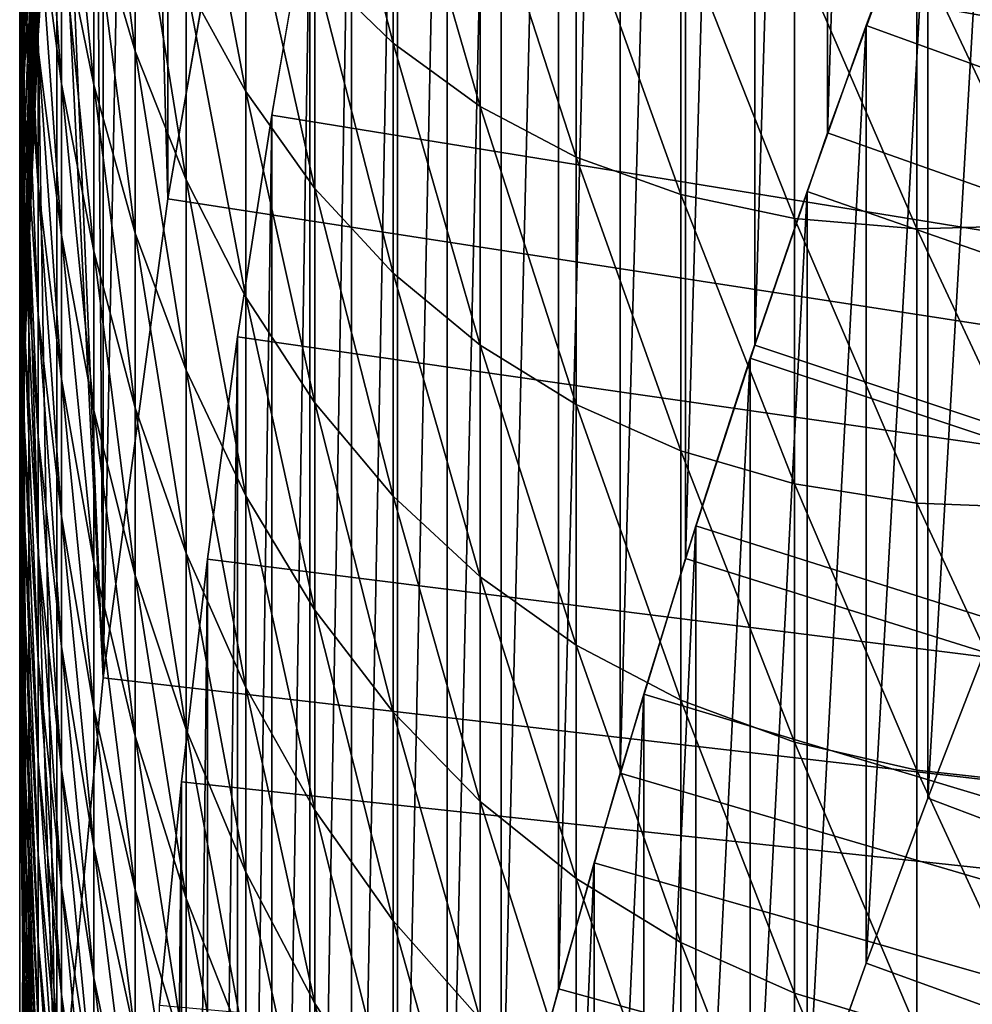
# Model space of a CAD drawing. Extents: x -24 to 96, y -254 to 24.
# Drawn here: x -14 to -13, y -236 to -234 of the extents above; entities that cross this region are included whole.
import ezdxf

# ---------------------------------------------------------------- set-up
doc = ezdxf.new("R2010")
doc.units = 0
doc.header["$MEASUREMENT"] = 0
for name, color, linetype in [('L10', 7, 'Continuous'), ('L3', 7, 'Continuous'), ('L4', 7, 'Continuous')]:
    doc.layers.add(name, color=color, linetype=linetype)

msp = doc.modelspace()

# ---------------------------------------------------------------- linework, layer by layer
at = {"layer": 'L10', "color": 7}
for points in [[(0, -236.7931, 283.5979), (-13.07778, -231.5255, 283.4139), (-12.8663, -231.0287, 283.3966)], [(-13.27007, -232.0299, 283.4316), (-13.07778, -231.5255, 283.4139), (0, -236.7931, 283.5979)], [(0, -236.7931, 283.5979), (-13.44289, -232.5414, 283.4494), (-13.27007, -232.0299, 283.4316)], [(0, -236.7931, 283.5979), (-13.59597, -233.0591, 283.4675), (-13.44289, -232.5414, 283.4494)], [(-13.72911, -233.5823, 283.4858), (-13.59597, -233.0591, 283.4675), (0, -236.7931, 283.5979)], [(-13.93475, -234.642, 283.5228), (-13.97092, -233.3203, 328.504), (-13.93475, -233.0716, 328.4954)], [(-13.93475, -234.642, 283.5228), (-13.93475, -233.0716, 328.4954), (-13.84209, -234.1102, 283.5042)], [(-14.00697, -235.177, 283.5415), (-13.97092, -233.3203, 328.504), (-13.93475, -234.642, 283.5228)], [(-14.00697, -235.177, 283.5415), (-14.00697, -233.6065, 328.514), (-13.97092, -233.3203, 328.504)], [(0, -236.7931, 283.5979), (-13.84209, -234.1102, 283.5042), (-13.72911, -233.5823, 283.4858)], [(-14.00697, -235.177, 283.5415), (-14.01735, -233.699, 328.5173), (-14.00697, -233.6065, 328.514)], [(-14.05349, -234.0789, 328.5305), (-14.01735, -233.699, 328.5173), (-14.00697, -235.177, 283.5415)], [(-14.05349, -234.0789, 328.5305), (-14.00697, -235.177, 283.5415), (-14.05863, -234.1439, 328.5328)], [(-14.09483, -234.1066, 338.6665), (-14.09483, -234.2572, 338.0848), (-14.07932, -234.4753, 338.7646)], [(-14.07932, -234.3157, 339.3491), (-14.09483, -234.1066, 338.6665), (-14.07932, -234.4753, 338.7646)], [(0, -236.7931, 283.5979), (-13.93475, -234.642, 283.5228), (-13.84209, -234.1102, 283.5042)], [(-14.07932, -234.1271, 332.6288), (-14.07932, -234.1977, 332.0474), (-14.09483, -234.5055, 332.6774)], [(-14.09483, -234.4265, 333.2628), (-14.07932, -234.1271, 332.6288), (-14.09483, -234.5055, 332.6774)], [(-14.01735, -234.1199, 342.4906), (-14.01735, -234.3212, 341.9084), (-13.97092, -234.4773, 342.6168)], [(-13.97092, -234.2667, 343.201), (-14.01735, -234.1199, 342.4906), (-13.97092, -234.4773, 342.6168)], [(-13.77035, -234.1286, 346.536), (-13.77035, -234.3834, 345.9533), (-13.68322, -234.4682, 346.6872)], [(-13.68322, -234.2037, 347.2709), (-13.77035, -234.1286, 346.536), (-13.68322, -234.4682, 346.6872)], [(-14.09483, -234.1429, 335.0122), (-14.09483, -234.2451, 334.4303), (-14.1, -234.5185, 335.0807)], [(-14.1, -234.4076, 335.6662), (-14.09483, -234.1429, 335.0122), (-14.1, -234.5185, 335.0807)], [(-14.05863, -234.1439, 328.5328), (-14.05863, -235.7144, 283.5602), (-14.07932, -234.4597, 328.5438)], [(-14.07932, -234.4354, 329.129), (-14.05863, -234.1439, 328.5328), (-14.07932, -234.4597, 328.5438)], [(-14.07932, -234.1483, 339.9315), (-14.07932, -234.3157, 339.3491), (-14.05349, -234.5138, 340.0391)], [(-14.05349, -234.3373, 340.624), (-14.07932, -234.1483, 339.9315), (-14.05349, -234.5138, 340.0391)], [(-14.05863, -234.1439, 328.5328), (-14.00697, -235.177, 283.5415), (-14.05863, -235.7144, 283.5602)], [(-14.05349, -234.153, 341.2066), (-14.05349, -234.3373, 340.624), (-14.01735, -234.5147, 341.3236)], [(-14.01735, -234.3212, 341.9084), (-14.05349, -234.153, 341.2066), (-14.01735, -234.5147, 341.3236)], [(-14.1, -234.1627, 336.8323), (-14.1, -234.289, 336.25), (-14.09483, -234.5353, 336.9157)], [(-14.09483, -234.4001, 337.5012), (-14.1, -234.1627, 336.8323), (-14.09483, -234.5353, 336.9157)], [(-13.91425, -234.1731, 344.5005), (-13.91425, -234.4009, 343.9175), (-13.84738, -234.5223, 344.6397)], [(-13.84738, -234.2849, 345.2243), (-13.91425, -234.1731, 344.5005), (-13.84738, -234.5223, 344.6397)], [(-14.07932, -234.1977, 332.0474), (-14.07932, -234.2607, 331.4651), (-14.09483, -234.5768, 332.0909)], [(-14.09483, -234.5055, 332.6774), (-14.07932, -234.1977, 332.0474), (-14.09483, -234.5768, 332.0909)], [(-13.68322, -234.2037, 347.2709), (-13.68322, -234.4682, 346.6872), (-13.58605, -234.539, 347.4256)], [(-13.58605, -234.2647, 348.0102), (-13.68322, -234.2037, 347.2709), (-13.58605, -234.539, 347.4256)], [(-14.09483, -234.2451, 334.4303), (-14.09483, -234.3397, 333.8472), (-14.1, -234.6216, 334.4939)], [(-14.1, -234.5185, 335.0807), (-14.09483, -234.2451, 334.4303), (-14.1, -234.6216, 334.4939)], [(-14.09483, -234.2572, 338.0848), (-14.09483, -234.4001, 337.5012), (-14.07932, -234.6272, 338.178)], [(-14.07932, -234.4753, 338.7646), (-14.09483, -234.2572, 338.0848), (-14.07932, -234.6272, 338.178)], [(-14.07932, -234.2607, 331.4651), (-14.07932, -234.316, 330.882), (-14.09483, -234.6403, 331.5036)], [(-14.09483, -234.5768, 332.0909), (-14.07932, -234.2607, 331.4651), (-14.09483, -234.6403, 331.5036)], [(-13.97092, -234.2667, 343.201), (-13.97092, -234.4773, 342.6168), (-13.91425, -234.621, 343.3314)], [(-13.91425, -234.4009, 343.9175), (-13.97092, -234.2667, 343.201), (-13.91425, -234.621, 343.3314)], [(-13.58605, -234.2647, 348.0102), (-13.58605, -234.539, 347.4256), (-13.47893, -234.5955, 348.1681)], [(-13.47893, -234.3113, 348.7534), (-13.58605, -234.2647, 348.0102), (-13.47893, -234.5955, 348.1681)], [(-14.1, -234.289, 336.25), (-14.1, -234.4076, 335.6662), (-14.09483, -234.6627, 336.3285)], [(-14.09483, -234.5353, 336.9157), (-14.1, -234.289, 336.25), (-14.09483, -234.6627, 336.3285)], [(-13.84738, -234.2849, 345.2243), (-13.84738, -234.5223, 344.6397), (-13.77035, -234.6305, 345.3673)], [(-13.77035, -234.3834, 345.9533), (-13.84738, -234.2849, 345.2243), (-13.77035, -234.6305, 345.3673)], [(-13.47893, -234.3113, 348.7534), (-13.47893, -234.5955, 348.1681), (-13.36191, -234.6372, 348.9143)], [(-13.36191, -234.3432, 349.5), (-13.47893, -234.3113, 348.7534), (-13.36191, -234.6372, 348.9143)], [(-14.07932, -234.316, 330.882), (-14.07932, -234.3635, 330.2982), (-14.09483, -234.696, 330.9155)], [(-14.09483, -234.6403, 331.5036), (-14.07932, -234.316, 330.882), (-14.09483, -234.696, 330.9155)], [(-14.07932, -234.3157, 339.3491), (-14.07932, -234.4753, 338.7646), (-14.05349, -234.6825, 339.4519)], [(-14.05349, -234.5138, 340.0391), (-14.07932, -234.3157, 339.3491), (-14.05349, -234.6825, 339.4519)], [(-14.01735, -234.3212, 341.9084), (-14.01735, -234.5147, 341.3236), (-13.97092, -234.6802, 342.0299)], [(-13.97092, -234.4773, 342.6168), (-14.01735, -234.3212, 341.9084), (-13.97092, -234.6802, 342.0299)], [(-14.09483, -234.3397, 333.8472), (-14.09483, -234.4265, 333.2628), (-14.1, -234.717, 333.9058)], [(-14.1, -234.6216, 334.4939), (-14.09483, -234.3397, 333.8472), (-14.1, -234.717, 333.9058)], [(-14.05349, -234.3373, 340.624), (-14.05349, -234.5138, 340.0391), (-14.01735, -234.7004, 340.7363)], [(-14.01735, -234.5147, 341.3236), (-14.05349, -234.3373, 340.624), (-14.01735, -234.7004, 340.7363)], [(-13.36191, -234.3432, 349.5), (-13.36191, -234.6372, 348.9143), (-13.23509, -234.664, 349.6638)], [(-13.23509, -234.3601, 350.2498), (-13.36191, -234.3432, 349.5), (-13.23509, -234.664, 349.6638)], [(-12.95244, -234.3476, 351.7569), (-13.09857, -234.3616, 351.0022), (-12.95244, -234.6715, 351.1709)], [(-14.07932, -234.3635, 330.2982), (-14.07932, -234.4033, 329.7139), (-14.09483, -234.744, 330.3267)], [(-14.09483, -234.696, 330.9155), (-14.07932, -234.3635, 330.2982), (-14.09483, -234.744, 330.3267)], [(-13.23509, -234.3601, 350.2498), (-13.23509, -234.664, 349.6638), (-13.09857, -234.6755, 350.4161)], [(-13.09857, -234.3616, 351.0022), (-13.23509, -234.3601, 350.2498), (-13.09857, -234.6755, 350.4161)], [(-13.09857, -234.3616, 351.0022), (-13.09857, -234.6755, 350.4161), (-12.95244, -234.6715, 351.1709)], [(-13.77035, -234.3834, 345.9533), (-13.77035, -234.6305, 345.3673), (-13.68322, -234.725, 346.1)], [(-13.68322, -234.4682, 346.6872), (-13.77035, -234.3834, 345.9533), (-13.68322, -234.725, 346.1)], [(-14.09483, -234.4001, 337.5012), (-14.09483, -234.5353, 336.9157), (-14.07932, -234.7713, 337.5895)], [(-14.07932, -234.6272, 338.178), (-14.09483, -234.4001, 337.5012), (-14.07932, -234.7713, 337.5895)], [(-13.91425, -234.4009, 343.9175), (-13.91425, -234.621, 343.3314), (-13.84738, -234.752, 344.052)], [(-13.84738, -234.5223, 344.6397), (-13.91425, -234.4009, 343.9175), (-13.84738, -234.752, 344.052)], [(-14.1, -234.4076, 335.6662), (-14.1, -234.5185, 335.0807), (-14.09483, -234.7823, 335.7397)], [(-14.09483, -234.6627, 336.3285), (-14.1, -234.4076, 335.6662), (-14.09483, -234.7823, 335.7397)], [(-14.07932, -234.4033, 329.7139), (-14.07932, -234.4354, 329.129), (-14.09483, -234.7841, 329.7373)], [(-14.09483, -234.744, 330.3267), (-14.07932, -234.4033, 329.7139), (-14.09483, -234.7841, 329.7373)], [(-14.09483, -234.4265, 333.2628), (-14.09483, -234.5055, 332.6774), (-14.1, -234.8045, 333.3164)], [(-14.1, -234.717, 333.9058), (-14.09483, -234.4265, 333.2628), (-14.1, -234.8045, 333.3164)], [(-14.07932, -234.4354, 329.129), (-14.07932, -234.4597, 328.5438), (-14.09483, -234.8165, 329.1474)], [(-14.09483, -234.7841, 329.7373), (-14.07932, -234.4354, 329.129), (-14.09483, -234.8165, 329.1474)], [(-14.09483, -234.8165, 329.1474), (-14.07932, -234.4597, 328.5438), (-14.08965, -234.6828, 328.5516)], [(-14.07932, -234.4597, 328.5438), (-14.05863, -235.7144, 283.5602), (-14.08965, -234.6828, 328.5516)], [(-13.68322, -234.4682, 346.6872), (-13.68322, -234.725, 346.1), (-13.58605, -234.8056, 346.8374)], [(-13.58605, -234.539, 347.4256), (-13.68322, -234.4682, 346.6872), (-13.58605, -234.8056, 346.8374)], [(-14.07932, -234.4753, 338.7646), (-14.07932, -234.6272, 338.178), (-14.05349, -234.8435, 338.8625)], [(-14.05349, -234.6825, 339.4519), (-14.07932, -234.4753, 338.7646), (-14.05349, -234.8435, 338.8625)], [(-13.97092, -234.4773, 342.6168), (-13.97092, -234.6802, 342.0299), (-13.91425, -234.8334, 342.7425)], [(-13.91425, -234.621, 343.3314), (-13.97092, -234.4773, 342.6168), (-13.91425, -234.8334, 342.7425)], [(-14.09483, -234.5055, 332.6774), (-14.09483, -234.5768, 332.0909), (-14.1, -234.8842, 332.726)], [(-14.1, -234.8045, 333.3164), (-14.09483, -234.5055, 332.6774), (-14.1, -234.8842, 332.726)], [(-14.1, -234.5185, 335.0807), (-14.1, -234.6216, 334.4939), (-14.09483, -234.8941, 335.1493)], [(-14.09483, -234.7823, 335.7397), (-14.1, -234.5185, 335.0807), (-14.09483, -234.8941, 335.1493)], [(-14.05349, -234.5138, 340.0391), (-14.05349, -234.6825, 339.4519), (-14.01735, -234.8784, 340.1465)], [(-14.01735, -234.7004, 340.7363), (-14.05349, -234.5138, 340.0391), (-14.01735, -234.8784, 340.1465)], [(-14.01735, -234.5147, 341.3236), (-14.01735, -234.7004, 340.7363), (-13.97092, -234.8753, 341.4403)], [(-13.97092, -234.6802, 342.0299), (-14.01735, -234.5147, 341.3236), (-13.97092, -234.8753, 341.4403)], [(-13.84738, -234.5223, 344.6397), (-13.84738, -234.752, 344.052), (-13.77035, -234.8698, 344.7781)], [(-13.77035, -234.6305, 345.3673), (-13.84738, -234.5223, 344.6397), (-13.77035, -234.8698, 344.7781)], [(-14.09483, -234.5353, 336.9157), (-14.09483, -234.6627, 336.3285), (-14.07932, -234.9076, 336.9991)], [(-14.07932, -234.7713, 337.5895), (-14.09483, -234.5353, 336.9157), (-14.07932, -234.9076, 336.9991)], [(-13.58605, -234.539, 347.4256), (-13.58605, -234.8056, 346.8374), (-13.47893, -234.8718, 347.5791)], [(-13.47893, -234.5955, 348.1681), (-13.58605, -234.539, 347.4256), (-13.47893, -234.8718, 347.5791)], [(-14.09483, -234.5768, 332.0909), (-14.09483, -234.6403, 331.5036), (-14.1, -234.9561, 332.1345)], [(-14.1, -234.8842, 332.726), (-14.09483, -234.5768, 332.0909), (-14.1, -234.9561, 332.1345)], [(-13.47893, -234.5955, 348.1681), (-13.47893, -234.8718, 347.5791), (-13.36191, -234.9235, 348.3247)], [(-13.36191, -234.6372, 348.9143), (-13.47893, -234.5955, 348.1681), (-13.36191, -234.9235, 348.3247)], [(-14.1, -234.6216, 334.4939), (-14.1, -234.717, 333.9058), (-14.09483, -234.9981, 334.5575)], [(-14.09483, -234.8941, 335.1493), (-14.1, -234.6216, 334.4939), (-14.09483, -234.9981, 334.5575)], [(-13.91425, -234.621, 343.3314), (-13.91425, -234.8334, 342.7425), (-13.84738, -234.9738, 343.4613)], [(-13.84738, -234.752, 344.052), (-13.91425, -234.621, 343.3314), (-13.84738, -234.9738, 343.4613)], [(-14.07932, -234.6272, 338.178), (-14.07932, -234.7713, 337.5895), (-14.05349, -234.9966, 338.2711)], [(-14.05349, -234.8435, 338.8625), (-14.07932, -234.6272, 338.178), (-14.05349, -234.9966, 338.2711)], [(-13.77035, -234.6305, 345.3673), (-13.77035, -234.8698, 344.7781), (-13.68322, -234.974, 345.5095)], [(-13.68322, -234.725, 346.1), (-13.77035, -234.6305, 345.3673), (-13.68322, -234.974, 345.5095)], [(-14.09483, -234.6403, 331.5036), (-14.09483, -234.696, 330.9155), (-14.1, -235.0202, 331.5422)], [(-14.1, -234.9561, 332.1345), (-14.09483, -234.6403, 331.5036), (-14.1, -235.0202, 331.5422)], [(-14.00697, -235.177, 283.5415), (-13.93475, -234.642, 283.5228), (0, -236.7931, 283.5979)], [(-13.36191, -234.6372, 348.9143), (-13.36191, -234.9235, 348.3247), (-13.23509, -234.9602, 349.0737)], [(-13.23509, -234.664, 349.6638), (-13.36191, -234.6372, 348.9143), (-13.23509, -234.9602, 349.0737)], [(-14.09483, -234.6627, 336.3285), (-14.09483, -234.7823, 335.7397), (-14.07932, -235.0361, 336.4069)], [(-14.07932, -234.9076, 336.9991), (-14.09483, -234.6627, 336.3285), (-14.07932, -235.0361, 336.4069)], [(-13.23509, -234.664, 349.6638), (-13.23509, -234.9602, 349.0737), (-13.09857, -234.9817, 349.8258)], [(-13.09857, -234.6755, 350.4161), (-13.23509, -234.664, 349.6638), (-13.09857, -234.9817, 349.8258)], [(-12.95244, -234.6715, 351.1709), (-13.09857, -234.6755, 350.4161), (-12.95244, -234.9876, 350.5806)], [(-13.09857, -234.6755, 350.4161), (-13.09857, -234.9817, 349.8258), (-12.95244, -234.9876, 350.5806)], [(-14.08965, -234.6828, 328.5516), (-14.08965, -236.2533, 283.579), (-14.09483, -234.841, 328.5572)], [(-14.09483, -234.8165, 329.1474), (-14.08965, -234.6828, 328.5516), (-14.09483, -234.841, 328.5572)], [(-14.08965, -234.6828, 328.5516), (-14.05863, -235.7144, 283.5602), (-14.08965, -236.2533, 283.579)], [(-14.05349, -234.6825, 339.4519), (-14.05349, -234.8435, 338.8625), (-14.01735, -235.0486, 339.5545)], [(-14.01735, -234.8784, 340.1465), (-14.05349, -234.6825, 339.4519), (-14.01735, -235.0486, 339.5545)], [(-13.97092, -234.6802, 342.0299), (-13.97092, -234.8753, 341.4403), (-13.91425, -235.0379, 342.1509)], [(-13.91425, -234.8334, 342.7425), (-13.97092, -234.6802, 342.0299), (-13.91425, -235.0379, 342.1509)], [(-14.09483, -234.696, 330.9155), (-14.09483, -234.744, 330.3267), (-14.1, -235.0764, 330.949)], [(-14.1, -235.0202, 331.5422), (-14.09483, -234.696, 330.9155), (-14.1, -235.0764, 330.949)], [(-14.01735, -234.7004, 340.7363), (-14.01735, -234.8784, 340.1465), (-13.97092, -235.0626, 340.8482)], [(-13.97092, -234.8753, 341.4403), (-14.01735, -234.7004, 340.7363), (-13.97092, -235.0626, 340.8482)], [(-14.1, -234.717, 333.9058), (-14.1, -234.8045, 333.3164), (-14.09483, -235.0942, 333.9644)], [(-14.09483, -234.9981, 334.5575), (-14.1, -234.717, 333.9058), (-14.09483, -235.0942, 333.9644)], [(-13.68322, -234.725, 346.1), (-13.68322, -234.974, 345.5095), (-13.58605, -235.0643, 346.2458)], [(-13.58605, -234.8056, 346.8374), (-13.68322, -234.725, 346.1), (-13.58605, -235.0643, 346.2458)], [(-14.09483, -234.744, 330.3267), (-14.09483, -234.7841, 329.7373), (-14.1, -235.1248, 330.3551)], [(-14.1, -235.0764, 330.949), (-14.09483, -234.744, 330.3267), (-14.1, -235.1248, 330.3551)], [(-13.84738, -234.752, 344.052), (-13.84738, -234.9738, 343.4613), (-13.77035, -235.1012, 344.1858)], [(-13.77035, -234.8698, 344.7781), (-13.84738, -234.752, 344.052), (-13.77035, -235.1012, 344.1858)], [(-14.07932, -234.7713, 337.5895), (-14.07932, -234.9076, 336.9991), (-14.05349, -235.142, 337.6776)], [(-14.05349, -234.9966, 338.2711), (-14.07932, -234.7713, 337.5895), (-14.05349, -235.142, 337.6776)], [(-14.09483, -234.7841, 329.7373), (-14.09483, -234.8165, 329.1474), (-14.1, -235.1652, 329.7607)], [(-14.1, -235.1248, 330.3551), (-14.09483, -234.7841, 329.7373), (-14.1, -235.1652, 329.7607)], [(-14.09483, -234.7823, 335.7397), (-14.09483, -234.8941, 335.1493), (-14.07932, -235.1567, 335.8132)], [(-14.07932, -235.0361, 336.4069), (-14.09483, -234.7823, 335.7397), (-14.07932, -235.1567, 335.8132)], [(-14.1, -234.8045, 333.3164), (-14.1, -234.8842, 332.726), (-14.09483, -235.1825, 333.37)], [(-14.09483, -235.0942, 333.9644), (-14.1, -234.8045, 333.3164), (-14.09483, -235.1825, 333.37)], [(-13.58605, -234.8056, 346.8374), (-13.58605, -235.0643, 346.2458), (-13.47893, -235.1404, 346.9865)], [(-13.47893, -234.8718, 347.5791), (-13.58605, -234.8056, 346.8374), (-13.47893, -235.1404, 346.9865)], [(-14.09483, -234.8165, 329.1474), (-14.09483, -234.841, 328.5572), (-14.1, -235.1979, 329.1658)], [(-14.1, -235.1652, 329.7607), (-14.09483, -234.8165, 329.1474), (-14.1, -235.1979, 329.1658)], [(-14.09483, -234.841, 328.5572), (-14.08965, -236.2533, 283.579), (-14.1, -236.7931, 283.5979)], [(-14.09483, -234.841, 328.5572), (-14.1, -236.7931, 283.5979), (-14.1, -235.2226, 328.5705)], [(-14.1, -235.1979, 329.1658), (-14.09483, -234.841, 328.5572), (-14.1, -235.2226, 328.5705)], [(-13.91425, -234.8334, 342.7425), (-13.91425, -235.0379, 342.1509), (-13.84738, -235.1879, 342.8677)], [(-13.84738, -234.9738, 343.4613), (-13.91425, -234.8334, 342.7425), (-13.84738, -235.1879, 342.8677)], [(-14.05349, -234.8435, 338.8625), (-14.05349, -234.9966, 338.2711), (-14.01735, -235.2109, 338.9603)], [(-14.01735, -235.0486, 339.5545), (-14.05349, -234.8435, 338.8625), (-14.01735, -235.2109, 338.9603)], [(-13.77035, -234.8698, 344.7781), (-13.77035, -235.1012, 344.1858), (-13.68322, -235.2151, 344.9157)], [(-13.68322, -234.974, 345.5095), (-13.77035, -234.8698, 344.7781), (-13.68322, -235.2151, 344.9157)], [(-13.47893, -234.8718, 347.5791), (-13.47893, -235.1404, 346.9865), (-13.36191, -235.2019, 347.7313)], [(-13.36191, -234.9235, 348.3247), (-13.47893, -234.8718, 347.5791), (-13.36191, -235.2019, 347.7313)], [(-14.1, -234.8842, 332.726), (-14.1, -234.9561, 332.1345), (-14.09483, -235.2629, 332.7746)], [(-14.09483, -235.1825, 333.37), (-14.1, -234.8842, 332.726), (-14.09483, -235.2629, 332.7746)], [(-14.01735, -234.8784, 340.1465), (-14.01735, -235.0486, 339.5545), (-13.97092, -235.242, 340.2536)], [(-13.97092, -235.0626, 340.8482), (-14.01735, -234.8784, 340.1465), (-13.97092, -235.242, 340.2536)], [(-13.97092, -234.8753, 341.4403), (-13.97092, -235.0626, 340.8482), (-13.91425, -235.2346, 341.5565)], [(-13.91425, -235.0379, 342.1509), (-13.97092, -234.8753, 341.4403), (-13.91425, -235.2346, 341.5565)], [(-14.09483, -234.8941, 335.1493), (-14.09483, -234.9981, 334.5575), (-14.07932, -235.2695, 335.2178)], [(-14.07932, -235.1567, 335.8132), (-14.09483, -234.8941, 335.1493), (-14.07932, -235.2695, 335.2178)], [(-14.07932, -234.9076, 336.9991), (-14.07932, -235.0361, 336.4069), (-14.05349, -235.2794, 337.0823)], [(-14.05349, -235.142, 337.6776), (-14.07932, -234.9076, 336.9991), (-14.05349, -235.2794, 337.0823)], [(-13.36191, -234.9235, 348.3247), (-13.36191, -235.2019, 347.7313), (-13.23509, -235.2486, 348.4798)], [(-13.23509, -234.9602, 349.0737), (-13.36191, -234.9235, 348.3247), (-13.23509, -235.2486, 348.4798)], [(-14.1, -234.9561, 332.1345), (-14.1, -235.0202, 331.5422), (-14.09483, -235.3354, 332.1781)], [(-14.09483, -235.2629, 332.7746), (-14.1, -234.9561, 332.1345), (-14.09483, -235.3354, 332.1781)], [(-13.23509, -234.9602, 349.0737), (-13.23509, -235.2486, 348.4798), (-13.09857, -235.28, 349.2316)], [(-13.09857, -234.9817, 349.8258), (-13.23509, -234.9602, 349.0737), (-13.09857, -235.28, 349.2316)], [(-13.84738, -234.9738, 343.4613), (-13.84738, -235.1879, 342.8677), (-13.77035, -235.3248, 343.5905)], [(-13.77035, -235.1012, 344.1858), (-13.84738, -234.9738, 343.4613), (-13.77035, -235.3248, 343.5905)], [(-13.68322, -234.974, 345.5095), (-13.68322, -235.2151, 344.9157), (-13.58605, -235.3152, 345.6507)], [(-13.58605, -235.0643, 346.2458), (-13.68322, -234.974, 345.5095), (-13.58605, -235.3152, 345.6507)], [(-13.09857, -234.9817, 349.8258), (-13.09857, -235.28, 349.2316), (-12.95244, -235.2959, 349.9862)], [(-12.95244, -234.9876, 350.5806), (-13.09857, -234.9817, 349.8258), (-12.95244, -235.2959, 349.9862)], [(-14.09483, -234.9981, 334.5575), (-14.09483, -235.0942, 333.9644), (-14.07932, -235.3743, 334.621)], [(-14.07932, -235.2695, 335.2178), (-14.09483, -234.9981, 334.5575), (-14.07932, -235.3743, 334.621)], [(-14.05349, -234.9966, 338.2711), (-14.05349, -235.142, 337.6776), (-14.01735, -235.3653, 338.3639)], [(-14.01735, -235.2109, 338.9603), (-14.05349, -234.9966, 338.2711), (-14.01735, -235.3653, 338.3639)], [(-14.1, -235.0202, 331.5422), (-14.1, -235.0764, 330.949), (-14.09483, -235.4001, 331.5807)], [(-14.09483, -235.3354, 332.1781), (-14.1, -235.0202, 331.5422), (-14.09483, -235.4001, 331.5807)], [(-14.07932, -235.0361, 336.4069), (-14.07932, -235.1567, 335.8132), (-14.05349, -235.4089, 336.4853)], [(-14.05349, -235.2794, 337.0823), (-14.07932, -235.0361, 336.4069), (-14.05349, -235.4089, 336.4853)], [(-13.91425, -235.0379, 342.1509), (-13.91425, -235.2346, 341.5565), (-13.84738, -235.394, 342.2713)], [(-13.84738, -235.1879, 342.8677), (-13.91425, -235.0379, 342.1509), (-13.84738, -235.394, 342.2713)], [(-14.01735, -235.0486, 339.5545), (-14.01735, -235.2109, 338.9603), (-13.97092, -235.4135, 339.6568)], [(-13.97092, -235.242, 340.2536), (-14.01735, -235.0486, 339.5545), (-13.97092, -235.4135, 339.6568)], [(-13.97092, -235.0626, 340.8482), (-13.97092, -235.242, 340.2536), (-13.91425, -235.4234, 340.9597)], [(-13.91425, -235.2346, 341.5565), (-13.97092, -235.0626, 340.8482), (-13.91425, -235.4234, 340.9597)], [(-13.58605, -235.0643, 346.2458), (-13.58605, -235.3152, 345.6507), (-13.47893, -235.4011, 346.3904)], [(-13.47893, -235.1404, 346.9865), (-13.58605, -235.0643, 346.2458), (-13.47893, -235.4011, 346.3904)], [(-14.1, -235.0764, 330.949), (-14.1, -235.1248, 330.3551), (-14.09483, -235.4567, 330.9825)], [(-14.09483, -235.4001, 331.5807), (-14.1, -235.0764, 330.949), (-14.09483, -235.4567, 330.9825)], [(-14.09483, -235.0942, 333.9644), (-14.09483, -235.1825, 333.37), (-14.07932, -235.4713, 334.0229)], [(-14.07932, -235.3743, 334.621), (-14.09483, -235.0942, 333.9644), (-14.07932, -235.4713, 334.0229)], [(-13.77035, -235.1012, 344.1858), (-13.77035, -235.3248, 343.5905), (-13.68322, -235.4484, 344.3188)], [(-13.68322, -235.2151, 344.9157), (-13.77035, -235.1012, 344.1858), (-13.68322, -235.4484, 344.3188)], [(-14.1, -235.1248, 330.3551), (-14.1, -235.1652, 329.7607), (-14.09483, -235.5055, 330.3836)], [(-14.09483, -235.4567, 330.9825), (-14.1, -235.1248, 330.3551), (-14.09483, -235.5055, 330.3836)], [(-14.05349, -235.142, 337.6776), (-14.05349, -235.2794, 337.0823), (-14.01735, -235.5118, 337.7656)], [(-14.01735, -235.3653, 338.3639), (-14.05349, -235.142, 337.6776), (-14.01735, -235.5118, 337.7656)], [(-13.47893, -235.1404, 346.9865), (-13.47893, -235.4011, 346.3904), (-13.36191, -235.4725, 347.1343)], [(-13.36191, -235.2019, 347.7313), (-13.47893, -235.1404, 346.9865), (-13.36191, -235.4725, 347.1343)], [(-14.07932, -235.1567, 335.8132), (-14.07932, -235.2695, 335.2178), (-14.05349, -235.5306, 335.8865)], [(-14.05349, -235.4089, 336.4853), (-14.07932, -235.1567, 335.8132), (-14.05349, -235.5306, 335.8865)], [(-14.1, -235.1652, 329.7607), (-14.1, -235.1979, 329.1658), (-14.09483, -235.5463, 329.7841)], [(-14.09483, -235.5055, 330.3836), (-14.1, -235.1652, 329.7607), (-14.09483, -235.5463, 329.7841)], [(-14.09483, -235.1825, 333.37), (-14.09483, -235.2629, 332.7746), (-14.07932, -235.5603, 333.4236)], [(-14.07932, -235.4713, 334.0229), (-14.09483, -235.1825, 333.37), (-14.07932, -235.5603, 333.4236)], [(0, -236.7931, 283.5979), (-14.05863, -235.7144, 283.5602), (-14.00697, -235.177, 283.5415)], [(-13.84738, -235.1879, 342.8677), (-13.84738, -235.394, 342.2713), (-13.77035, -235.5406, 342.9922)], [(-13.77035, -235.3248, 343.5905), (-13.84738, -235.1879, 342.8677), (-13.77035, -235.5406, 342.9922)], [(-14.1, -235.1979, 329.1658), (-14.1, -235.2226, 328.5705), (-14.09483, -235.5792, 329.1842)], [(-14.09483, -235.5463, 329.7841), (-14.1, -235.1979, 329.1658), (-14.09483, -235.5792, 329.1842)], [(-13.36191, -235.2019, 347.7313), (-13.36191, -235.4725, 347.1343), (-13.23509, -235.529, 347.8822)], [(-13.23509, -235.2486, 348.4798), (-13.36191, -235.2019, 347.7313), (-13.23509, -235.529, 347.8822)], [(-14.01735, -235.2109, 338.9603), (-14.01735, -235.3653, 338.3639), (-13.97092, -235.5772, 339.0577)], [(-13.97092, -235.4135, 339.6568), (-14.01735, -235.2109, 338.9603), (-13.97092, -235.5772, 339.0577)], [(-13.68322, -235.2151, 344.9157), (-13.68322, -235.4484, 344.3188), (-13.58605, -235.5582, 345.0524)], [(-13.58605, -235.3152, 345.6507), (-13.68322, -235.2151, 344.9157), (-13.58605, -235.5582, 345.0524)], [(-14.1, -236.7931, 283.5979), (-14.09483, -235.6042, 328.5838), (-14.1, -235.2226, 328.5705)], [(-14.09483, -235.5792, 329.1842), (-14.1, -235.2226, 328.5705), (-14.09483, -235.6042, 328.5838)], [(-13.91425, -235.2346, 341.5565), (-13.91425, -235.4234, 340.9597), (-13.84738, -235.5923, 341.6723)], [(-13.84738, -235.394, 342.2713), (-13.91425, -235.2346, 341.5565), (-13.84738, -235.5923, 341.6723)], [(-13.97092, -235.242, 340.2536), (-13.97092, -235.4135, 339.6568), (-13.91425, -235.6042, 340.3603)], [(-13.91425, -235.4234, 340.9597), (-13.97092, -235.242, 340.2536), (-13.91425, -235.6042, 340.3603)], [(-13.23509, -235.2486, 348.4798), (-13.23509, -235.529, 347.8822), (-13.09857, -235.5704, 348.6335)], [(-13.09857, -235.28, 349.2316), (-13.23509, -235.2486, 348.4798), (-13.09857, -235.5704, 348.6335)], [(-14.09483, -235.2629, 332.7746), (-14.09483, -235.3354, 332.1781), (-14.07932, -235.6414, 332.8231)], [(-14.07932, -235.5603, 333.4236), (-14.09483, -235.2629, 332.7746), (-14.07932, -235.6414, 332.8231)], [(-14.07932, -235.2695, 335.2178), (-14.07932, -235.3743, 334.621), (-14.05349, -235.6443, 335.2862)], [(-14.05349, -235.5306, 335.8865), (-14.07932, -235.2695, 335.2178), (-14.05349, -235.6443, 335.2862)], [(-14.05349, -235.2794, 337.0823), (-14.05349, -235.4089, 336.4853), (-14.01735, -235.6503, 337.1654)], [(-14.01735, -235.5118, 337.7656), (-14.05349, -235.2794, 337.0823), (-14.01735, -235.6503, 337.1654)], [(-13.09857, -235.28, 349.2316), (-13.09857, -235.5704, 348.6335), (-12.95244, -235.5963, 349.3878)], [(-12.95244, -235.2959, 349.9862), (-13.09857, -235.28, 349.2316), (-12.95244, -235.5963, 349.3878)], [(-13.77035, -235.3248, 343.5905), (-13.77035, -235.5406, 342.9922), (-13.68322, -235.6737, 343.7189)], [(-13.68322, -235.4484, 344.3188), (-13.77035, -235.3248, 343.5905), (-13.68322, -235.6737, 343.7189)], [(-13.58605, -235.3152, 345.6507), (-13.58605, -235.5582, 345.0524), (-13.47893, -235.6539, 345.7909)], [(-13.47893, -235.4011, 346.3904), (-13.58605, -235.3152, 345.6507), (-13.47893, -235.6539, 345.7909)], [(-14.09483, -235.3354, 332.1781), (-14.09483, -235.4001, 331.5807), (-14.07932, -235.7145, 332.2216)], [(-14.07932, -235.6414, 332.8231), (-14.09483, -235.3354, 332.1781), (-14.07932, -235.7145, 332.2216)], [(-14.01735, -235.3653, 338.3639), (-14.01735, -235.5118, 337.7656), (-13.97092, -235.7328, 338.4565)], [(-13.97092, -235.5772, 339.0577), (-14.01735, -235.3653, 338.3639), (-13.97092, -235.7328, 338.4565)], [(-14.07932, -235.3743, 334.621), (-14.07932, -235.4713, 334.0229), (-14.05349, -235.75, 334.6845)], [(-14.05349, -235.6443, 335.2862), (-14.07932, -235.3743, 334.621), (-14.05349, -235.75, 334.6845)], [(-14.09483, -235.4001, 331.5807), (-14.09483, -235.4567, 330.9825), (-14.07932, -235.7796, 331.6192)], [(-14.07932, -235.7145, 332.2216), (-14.09483, -235.4001, 331.5807), (-14.07932, -235.7796, 331.6192)], [(-13.84738, -235.394, 342.2713), (-13.84738, -235.5923, 341.6723), (-13.77035, -235.7483, 342.3912)], [(-13.77035, -235.5406, 342.9922), (-13.84738, -235.394, 342.2713), (-13.77035, -235.7483, 342.3912)], [(-13.47893, -235.4011, 346.3904), (-13.47893, -235.6539, 345.7909), (-13.36191, -235.7351, 346.5338)], [(-13.36191, -235.4725, 347.1343), (-13.47893, -235.4011, 346.3904), (-13.36191, -235.7351, 346.5338)], [(-14.05349, -235.4089, 336.4853), (-14.05349, -235.5306, 335.8865), (-14.01735, -235.781, 336.5634)], [(-14.01735, -235.6503, 337.1654), (-14.05349, -235.4089, 336.4853), (-14.01735, -235.781, 336.5634)], [(-13.97092, -235.4135, 339.6568), (-13.97092, -235.5772, 339.0577), (-13.91425, -235.7771, 339.7587)], [(-13.91425, -235.6042, 340.3603), (-13.97092, -235.4135, 339.6568), (-13.91425, -235.7771, 339.7587)], [(-13.91425, -235.4234, 340.9597), (-13.91425, -235.6042, 340.3603), (-13.84738, -235.7826, 341.0707)], [(-13.84738, -235.5923, 341.6723), (-13.91425, -235.4234, 340.9597), (-13.84738, -235.7826, 341.0707)], [(-14.09483, -235.4567, 330.9825), (-14.09483, -235.5055, 330.3836), (-14.07932, -235.8368, 331.016)], [(-14.07932, -235.7796, 331.6192), (-14.09483, -235.4567, 330.9825), (-14.07932, -235.8368, 331.016)], [(-13.68322, -235.4484, 344.3188), (-13.68322, -235.6737, 343.7189), (-13.58605, -235.7932, 344.451)], [(-13.58605, -235.5582, 345.0524), (-13.68322, -235.4484, 344.3188), (-13.58605, -235.7932, 344.451)], [(-14.07932, -235.4713, 334.0229), (-14.07932, -235.5603, 333.4236), (-14.05349, -235.8477, 334.0814)], [(-14.05349, -235.75, 334.6845), (-14.07932, -235.4713, 334.0229), (-14.05349, -235.8477, 334.0814)], [(-13.36191, -235.4725, 347.1343), (-13.36191, -235.7351, 346.5338), (-13.23509, -235.8015, 347.2808)], [(-13.23509, -235.529, 347.8822), (-13.36191, -235.4725, 347.1343), (-13.23509, -235.8015, 347.2808)], [(-14.09483, -235.5055, 330.3836), (-14.09483, -235.5463, 329.7841), (-14.07932, -235.886, 330.412)], [(-14.07932, -235.8368, 331.016), (-14.09483, -235.5055, 330.3836), (-14.07932, -235.886, 330.412)], [(-14.01735, -235.5118, 337.7656), (-14.01735, -235.6503, 337.1654), (-13.97092, -235.8805, 337.8533)], [(-13.97092, -235.7328, 338.4565), (-14.01735, -235.5118, 337.7656), (-13.97092, -235.8805, 337.8533)], [(-14.05349, -235.5306, 335.8865), (-14.05349, -235.6443, 335.2862), (-14.01735, -235.9036, 335.9597)], [(-14.01735, -235.781, 336.5634), (-14.05349, -235.5306, 335.8865), (-14.01735, -235.9036, 335.9597)], [(-13.23509, -235.529, 347.8822), (-13.23509, -235.8015, 347.2808), (-13.09857, -235.8528, 348.0315)], [(-13.09857, -235.5704, 348.6335), (-13.23509, -235.529, 347.8822), (-13.09857, -235.8528, 348.0315)], [(-13.77035, -235.5406, 342.9922), (-13.77035, -235.7483, 342.3912), (-13.68322, -235.8911, 343.116)], [(-13.68322, -235.6737, 343.7189), (-13.77035, -235.5406, 342.9922), (-13.68322, -235.8911, 343.116)]]:
    msp.add_3dface(points, dxfattribs=at)
at = {"layer": 'L3', "color": 7}
for points in [[(0, -239.236, 213.6405), (-13.0151, -234.0809, 213.4605), (-13.08631, -234.2643, 213.4669)], [(-13.0151, -234.0809, 213.4605), (-13.0151, -235.1279, 183.4788), (-13.08631, -235.3113, 183.4852)], [(-13.0151, -234.0809, 213.4605), (-13.08631, -235.3113, 183.4852), (-13.08631, -234.2643, 213.4669)], [(0, -239.236, 213.6405), (-13.08631, -234.2643, 213.4669), (-13.15495, -234.4486, 213.4734)], [(-13.08631, -234.2643, 213.4669), (-13.08631, -235.3113, 183.4852), (-13.15495, -235.4956, 183.4916)], [(-13.08631, -234.2643, 213.4669), (-13.15495, -235.4956, 183.4916), (-13.15495, -234.4486, 213.4734)], [(-13.15495, -234.4486, 213.4734), (-13.22098, -234.6339, 213.4798), (0, -239.236, 213.6405)], [(-13.15495, -234.4486, 213.4734), (-13.15495, -235.4956, 183.4916), (-13.22098, -235.6809, 183.4981)], [(-13.15495, -234.4486, 213.4734), (-13.22098, -235.6809, 183.4981), (-13.22098, -234.6339, 213.4798)], [(0, -239.236, 213.6405), (-13.22098, -234.6339, 213.4798), (-13.2844, -234.82, 213.4863)], [(-13.22098, -234.6339, 213.4798), (-13.22098, -235.6809, 183.4981), (-13.2844, -235.867, 183.5046)], [(-13.22098, -234.6339, 213.4798), (-13.2844, -235.867, 183.5046), (-13.2844, -234.82, 213.4863)], [(0, -239.236, 213.6405), (-13.2844, -234.82, 213.4863), (-13.3452, -235.0071, 213.4929)], [(-13.2844, -234.82, 213.4863), (-13.2844, -235.867, 183.5046), (-13.3452, -236.0541, 183.5111)], [(-13.2844, -234.82, 213.4863), (-13.3452, -236.0541, 183.5111), (-13.3452, -235.0071, 213.4929)], [(-13.3452, -235.0071, 213.4929), (-13.40336, -235.195, 213.4994), (0, -239.236, 213.6405)], [(-13.3452, -235.0071, 213.4929), (-13.3452, -236.0541, 183.5111), (-13.40336, -236.242, 183.5177)], [(-13.3452, -235.0071, 213.4929), (-13.40336, -236.242, 183.5177), (-13.40336, -235.195, 213.4994)], [(0, -240.283, 183.6588), (-13.08631, -235.3113, 183.4852), (-13.0151, -235.1279, 183.4788)], [(0, -239.236, 213.6405), (-13.40336, -235.195, 213.4994), (-13.45887, -235.3837, 213.506)], [(-13.40336, -235.195, 213.4994), (-13.40336, -236.242, 183.5177), (-13.45887, -236.4306, 183.5243)], [(-13.40336, -235.195, 213.4994), (-13.45887, -236.4306, 183.5243), (-13.45887, -235.3837, 213.506)], [(0, -240.283, 183.6588), (-13.15495, -235.4956, 183.4916), (-13.08631, -235.3113, 183.4852)], [(0, -239.236, 213.6405), (-13.45887, -235.3837, 213.506), (-13.51172, -235.5731, 213.5126)], [(-13.45887, -235.3837, 213.506), (-13.45887, -236.4306, 183.5243), (-13.51172, -236.6201, 183.5309)], [(-13.45887, -235.3837, 213.506), (-13.51172, -236.6201, 183.5309), (-13.51172, -235.5731, 213.5126)], [(-13.22098, -235.6809, 183.4981), (-13.15495, -235.4956, 183.4916), (0, -240.283, 183.6588)]]:
    msp.add_3dface(points, dxfattribs=at)
at = {"layer": 'L4', "color": 250}
for points in [[(0, -236.7931, 283.5979), (-13.0224, -231.6564, 283.4185), (-13.11231, -231.8902, 283.4267)], [(-13.11231, -231.8902, 283.4267), (-13.11231, -234.3332, 213.4693), (-13.19803, -234.5685, 213.4775)], [(-13.11231, -231.8902, 283.4267), (-13.19803, -234.5685, 213.4775), (-13.19803, -232.1256, 283.4349)], [(0, -236.7931, 283.5979), (-13.11231, -231.8902, 283.4267), (-13.19803, -232.1256, 283.4349)], [(-13.19803, -232.1256, 283.4349), (-13.19803, -234.5685, 213.4775), (-13.27951, -234.8054, 213.4858)], [(-13.19803, -232.1256, 283.4349), (-13.27951, -234.8054, 213.4858), (-13.27951, -232.3624, 283.4432)], [(-13.19803, -232.1256, 283.4349), (-13.27951, -232.3624, 283.4432), (0, -236.7931, 283.5979)], [(-13.27951, -232.3624, 283.4432), (-13.27951, -234.8054, 213.4858), (-13.35674, -235.0436, 213.4941)], [(-13.27951, -232.3624, 283.4432), (-13.35674, -235.0436, 213.4941), (-13.35674, -232.6007, 283.4515)], [(0, -236.7931, 283.5979), (-13.27951, -232.3624, 283.4432), (-13.35674, -232.6007, 283.4515)], [(-13.35674, -232.6007, 283.4515), (-13.35674, -235.0436, 213.4941), (-13.42969, -235.2833, 213.5025)], [(-13.35674, -232.6007, 283.4515), (-13.42969, -235.2833, 213.5025), (-13.42969, -232.8403, 283.4599)], [(0, -236.7931, 283.5979), (-13.35674, -232.6007, 283.4515), (-13.42969, -232.8403, 283.4599)], [(-13.42969, -232.8403, 283.4599), (-13.42969, -235.2833, 213.5025), (-13.49833, -235.5241, 213.5109)], [(-13.42969, -232.8403, 283.4599), (-13.49833, -235.5241, 213.5109), (-13.49833, -233.0812, 283.4683)], [(-13.42969, -232.8403, 283.4599), (-13.49833, -233.0812, 283.4683), (0, -236.7931, 283.5979)], [(-13.49833, -233.0812, 283.4683), (-13.49833, -235.5241, 213.5109), (-13.56265, -235.7662, 213.5194)], [(-13.49833, -233.0812, 283.4683), (-13.56265, -235.7662, 213.5194), (-13.56265, -233.3232, 283.4767)], [(0, -236.7931, 283.5979), (-13.49833, -233.0812, 283.4683), (-13.56265, -233.3232, 283.4767)], [(-13.56265, -233.3232, 283.4767), (-13.56265, -235.7662, 213.5194), (-13.62263, -236.0094, 213.5279)], [(-13.56265, -233.3232, 283.4767), (-13.62263, -236.0094, 213.5279), (-13.62263, -233.5664, 283.4852)], [(0, -236.7931, 283.5979), (-13.56265, -233.3232, 283.4767), (-13.62263, -233.5664, 283.4852)], [(-13.62263, -233.5664, 283.4852), (-13.62263, -236.0094, 213.5279), (-13.67824, -236.2536, 213.5364)], [(-13.62263, -233.5664, 283.4852), (-13.67824, -236.2536, 213.5364), (-13.67824, -233.8106, 283.4937)], [(-13.62263, -233.5664, 283.4852), (-13.67824, -233.8106, 283.4937), (0, -236.7931, 283.5979)], [(-13.67824, -233.8106, 283.4937), (-13.67824, -236.2536, 213.5364), (-13.72946, -236.4988, 213.5449)], [(-13.67824, -233.8106, 283.4937), (-13.72946, -236.4988, 213.5449), (-13.72946, -234.0558, 283.5023)], [(0, -236.7931, 283.5979), (-13.67824, -233.8106, 283.4937), (-13.72946, -234.0558, 283.5023)], [(-13.72946, -234.0558, 283.5023), (-13.72946, -236.4988, 213.5449), (-13.77629, -236.7448, 213.5535)], [(-13.72946, -234.0558, 283.5023), (-13.77629, -236.7448, 213.5535), (-13.77629, -234.3018, 283.5109)], [(0, -236.7931, 283.5979), (-13.72946, -234.0558, 283.5023), (-13.77629, -234.3018, 283.5109)], [(-13.11231, -234.3332, 213.4693), (-13.0224, -234.0994, 213.4612), (0, -239.236, 213.6405)], [(-13.77629, -234.3018, 283.5109), (-13.77629, -236.7448, 213.5535), (-13.8187, -236.9916, 213.5622)], [(-13.77629, -234.3018, 283.5109), (-13.8187, -236.9916, 213.5622), (-13.8187, -234.5487, 283.5195)], [(-13.77629, -234.3018, 283.5109), (-13.8187, -234.5487, 283.5195), (0, -236.7931, 283.5979)], [(0, -239.236, 213.6405), (-13.19803, -234.5685, 213.4775), (-13.11231, -234.3332, 213.4693)], [(-13.8187, -234.5487, 283.5195), (-13.8187, -236.9916, 213.5622), (-13.85669, -237.2392, 213.5708)], [(-13.8187, -234.5487, 283.5195), (-13.85669, -237.2392, 213.5708), (-13.85669, -234.7962, 283.5282)], [(0, -236.7931, 283.5979), (-13.8187, -234.5487, 283.5195), (-13.85669, -234.7962, 283.5282)], [(0, -239.236, 213.6405), (-13.27951, -234.8054, 213.4858), (-13.19803, -234.5685, 213.4775)], [(-13.85669, -234.7962, 283.5282), (-13.85669, -237.2392, 213.5708), (-13.89023, -237.4874, 213.5795)], [(-13.85669, -234.7962, 283.5282), (-13.89023, -237.4874, 213.5795), (-13.89023, -235.0444, 283.5368)], [(0, -236.7931, 283.5979), (-13.85669, -234.7962, 283.5282), (-13.89023, -235.0444, 283.5368)], [(-13.35674, -235.0436, 213.4941), (-13.27951, -234.8054, 213.4858), (0, -239.236, 213.6405)], [(-13.89023, -235.0444, 283.5368), (-13.89023, -237.4874, 213.5795), (-13.91933, -237.7362, 213.5882)], [(-13.89023, -235.0444, 283.5368), (-13.91933, -237.7362, 213.5882), (-13.91933, -235.2932, 283.5455)], [(-13.89023, -235.0444, 283.5368), (-13.91933, -235.2932, 283.5455), (0, -236.7931, 283.5979)], [(0, -239.236, 213.6405), (-13.42969, -235.2833, 213.5025), (-13.35674, -235.0436, 213.4941)], [(0, -239.236, 213.6405), (-13.49833, -235.5241, 213.5109), (-13.42969, -235.2833, 213.5025)], [(-13.91933, -235.2932, 283.5455), (-13.91933, -237.7362, 213.5882), (-13.94396, -237.9854, 213.5969)], [(-13.91933, -235.2932, 283.5455), (-13.94396, -237.9854, 213.5969), (-13.94396, -235.5424, 283.5542)], [(0, -236.7931, 283.5979), (-13.91933, -235.2932, 283.5455), (-13.94396, -235.5424, 283.5542)], [(-13.56265, -235.7662, 213.5194), (-13.49833, -235.5241, 213.5109), (0, -239.236, 213.6405)]]:
    msp.add_3dface(points, dxfattribs=at)

doc.saveas('drawing.dxf')
